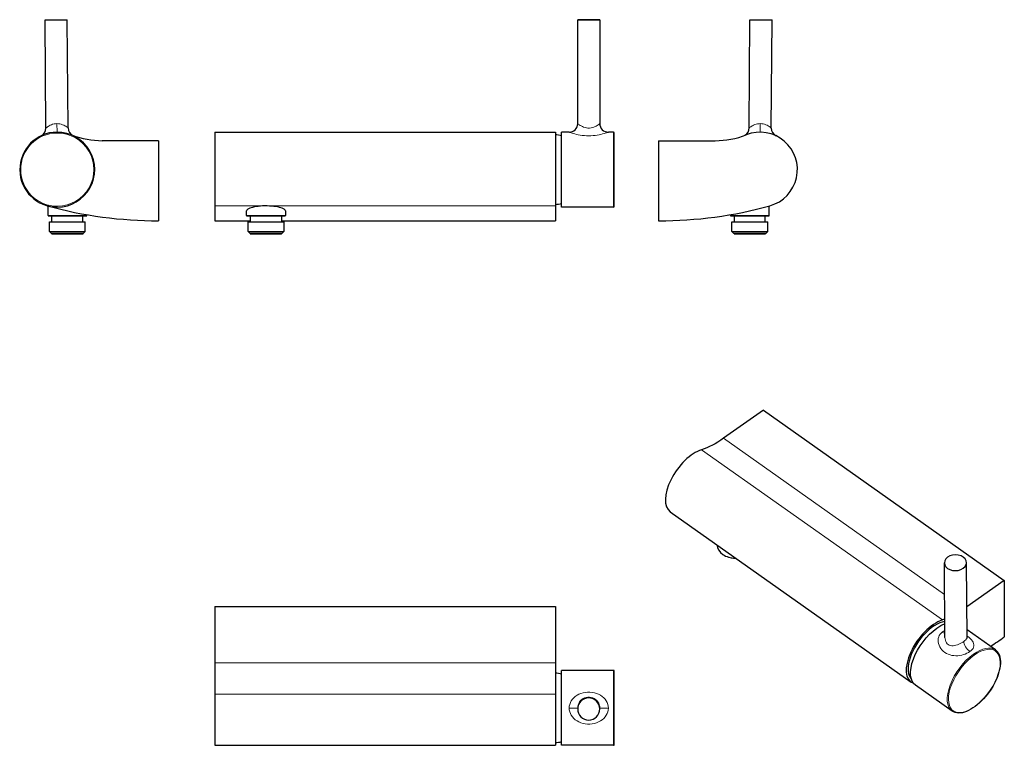
# Model space of a CAD drawing. Units: millimetres. Extents: x 74 to 652, y 110 to 537.
import ezdxf

# ---------------------------------------------------------------- set-up
doc = ezdxf.new("R2010")
doc.units = ezdxf.units.MM
doc.layers.get('0').update_dxf_attribs({"color": 106, "lineweight": 0})

# ---------------------------------------------------------------- blocks, each defined once
blk = doc.blocks.new('a', base_point=(157.508316, 109.401588))
at = {"color": 0, "linetype": 'Continuous', "lineweight": 30}
for p, q in [((401.264992, 475.510132), (401.264992, 536.508411)), ((414.264992, 536.508411), (414.264992, 475.510132)), ((188.180214, 470.511544), (188.180214, 427.319084)), ((188.180214, 470.511544), (388.180214, 470.511544)), ((388.180214, 470.511544), (388.180214, 427.319084)), ((396.264992, 470.510877), (391.764992, 470.510877)), ((391.764992, 426.510804), (391.764992, 470.51027)), ((422.264992, 470.510877), (419.264992, 470.510877)), ((422.764992, 427.010804), (422.764992, 470.010284)), ((188.180214, 427.319084), (188.180214, 418.509551)), ((206.780218, 421.520907), (206.780218, 424.341269)), ((206.780574, 424.360153), (206.780267, 424.341269)), ((229.580218, 424.34125), (229.580218, 421.520907)), ((388.180214, 427.319084), (388.180214, 418.509551)), ((422.264992, 426.510804), (391.764992, 426.510804)), ((188.180214, 418.509551), (209.080218, 418.509551)), ((206.980218, 421.320907), (229.380218, 421.320907)), ((207.680218, 417.820907), (228.680218, 417.820907)), ((207.680218, 412.220907), (207.680218, 417.820907)), ((209.080218, 417.820907), (209.080218, 421.320907)), ((227.280218, 421.320907), (227.280218, 417.820907)), ((227.280218, 418.509551), (388.180214, 418.509551)), ((228.680218, 417.820907), (228.680218, 412.220907)), ((229.404241, 421.322374), (229.380218, 421.320907)), ((207.680218, 412.220907), (228.680218, 412.220907)), ((208.680218, 411.220907), (207.680218, 412.220907)), ((208.680218, 411.220907), (227.680218, 411.220907)), ((208.930218, 410.970907), (208.930218, 411.220907)), ((209.180218, 410.720907), (227.180218, 410.720907)), ((227.430218, 411.220907), (227.430218, 410.970907)), ((227.680218, 411.220907), (228.680218, 412.220907))]:
    blk.add_line(p, q, dxfattribs=at)
at = {"color": 0, "linetype": 'Continuous', "lineweight": 0}
for p, q in [((422.264992, 426.510804), (422.264992, 470.51027)), ((188.180214, 427.319084), (388.180214, 427.319084)), ((206.780218, 421.520907), (229.580218, 421.520907)), ((208.930218, 410.970907), (227.430218, 410.970907))]:
    blk.add_line(p, q, dxfattribs=at)
for points in [[(401.264984, 475.510132), (401.327026, 475.456696), (401.510406, 475.314911), (401.810303, 475.094147), (402.218597, 474.810638), (402.72641, 474.483429), (403.324341, 474.135254), (404.002991, 473.789703), (404.752777, 473.470459), (405.562653, 473.202087), (406.419067, 473.007233), (407.305511, 472.904114), (408.202484, 472.902802), (409.089447, 473.00351), (409.946747, 473.196411), (410.758026, 473.463104), (411.509399, 473.781525), (412.189972, 474.127106), (412.789978, 474.475372), (413.300079, 474.802917), (413.710938, 475.087891), (414.01355, 475.310394), (414.199982, 475.454468), (414.264984, 475.510132)], [(396.264984, 470.510284), (396.339355, 470.47644), (396.55957, 470.393311), (396.921234, 470.26474), (397.418243, 470.096344), (398.04184, 469.896545), (398.78299, 469.674316), (399.63269, 469.439728), (400.581696, 469.203308), (401.620667, 468.976105), (402.739716, 468.769165), (403.92746, 468.593536), (405.170197, 468.459198), (406.451782, 468.374634), (407.753754, 468.345398), (409.055878, 468.373688), (410.338043, 468.457275), (411.581512, 468.590851), (412.770355, 468.765839), (413.890656, 468.972351), (414.931152, 469.19931), (415.881775, 469.435638), (416.733215, 469.670349), (417.476349, 469.892792), (418.10202, 470.09317), (418.601257, 470.262115), (418.965637, 470.391693), (419.188232, 470.475555), (419.264984, 470.510284)]]:
    blk.add_lwpolyline(points, dxfattribs=at)
at = {"color": 0, "linetype": 'Continuous', "lineweight": 30}
blk.add_lwpolyline([(229.580215, 424.341248), (229.505234, 424.638214), (229.281448, 424.938629), (228.911697, 425.238312), (228.400482, 425.532867), (227.753464, 425.817688), (226.978119, 426.087982), (226.083191, 426.338898), (225.0793, 426.565643), (223.978577, 426.763519), (222.795639, 426.928345), (221.545792, 427.056183), (220.246597, 427.143982), (218.91684, 427.189545), (217.576202, 427.191711), (216.244492, 427.150421), (214.941391, 427.066742), (213.685944, 426.942688), (212.495621, 426.781342), (211.386017, 426.586578), (210.372116, 426.362518), (209.465973, 426.11377), (208.678116, 425.845154), (208.01828, 425.561615), (207.493271, 425.267792), (207.109116, 424.968384), (206.870743, 424.667877), (206.780579, 424.360168)], dxfattribs=at)
for centre, radius, start, end in [((396.265061, 475.510201), 4.999931, 269.999209, 359.999209), ((419.264923, 475.510201), 4.999931, 180.000791, 270.000791), ((386.655707, 448.517892), 20.500415, 75.567745, 85.735279), ((422.264977, 470.010862), 0.500015, 0.001722, 89.998278), ((386.655695, 448.505272), 20.500493, 274.264741, 284.43223), ((422.264977, 427.010819), 0.500015, 270.001722, 359.998278), ((206.980251, 421.52094), 0.200033, 180.009383, 269.990617), ((229.380218, 421.520907), 0.2, 270, 360), ((209.180232, 410.970922), 0.250015, 180.003363, 269.996637), ((227.180218, 410.970907), 0.25, 270, 360)]:
    blk.add_arc(centre, radius, start, end, dxfattribs=at)
for start_param, end_param in [(3.1415926536, 6.2831853072), (6.2831853072, 9.4247779608)]:
    blk.add_ellipse((407.764992, 536.508411), major_axis=(-6.5, 0), ratio=0.00743, start_param=start_param, end_param=end_param, dxfattribs=at)
blk = doc.blocks.new('b', base_point=(196.765919, 109.401588))
at = {"color": 0, "linetype": 'Continuous', "lineweight": 30}
for p, q in [((188.180206, 191.943318), (188.180206, 158.806171)), ((188.180206, 191.943318), (388.180206, 191.943318)), ((388.180206, 191.943318), (388.180206, 158.806171)), ((188.180206, 158.806171), (188.180206, 140.498634)), ((388.180206, 158.806171), (388.180206, 140.498634)), ((391.764984, 132.28068), (391.764984, 154.444188)), ((422.264984, 154.444188), (391.764984, 154.444188)), ((422.764984, 132.284395), (422.764984, 153.944188)), ((188.180206, 140.498634), (188.180206, 110.443319)), ((388.180206, 140.498634), (388.180206, 110.443319)), ((391.764984, 110.444114), (391.764984, 132.28068)), ((401.264985, 132.243528), (401.264985, 131.79027)), ((414.264985, 131.79027), (414.264985, 132.243528)), ((422.764984, 110.944114), (422.764984, 132.284395)), ((188.180206, 110.443319), (388.180206, 110.443319)), ((422.264984, 110.444114), (391.764984, 110.444114))]:
    blk.add_line(p, q, dxfattribs=at)
at = {"color": 0, "linetype": 'Continuous', "lineweight": 0}
for p, q in [((188.180206, 158.806171), (388.180206, 158.806171)), ((422.264984, 132.28068), (422.264984, 154.444188)), ((188.180206, 140.498634), (388.180206, 140.498634)), ((422.264984, 110.444114), (422.264984, 132.28068))]:
    blk.add_line(p, q, dxfattribs=at)
for points in [[(396.264984, 132.280685), (396.345001, 133.381287), (396.581818, 134.464706), (396.97049, 135.513992), (397.503815, 136.514191), (398.171967, 137.452881), (398.964844, 138.319031), (399.872314, 139.103577), (400.884033, 139.798187), (401.989563, 140.394928), (403.177246, 140.88588), (404.433777, 141.263184), (405.742493, 141.519806), (407.084534, 141.649841), (408.437897, 141.650223), (409.78006, 141.520874), (411.08905, 141.264969), (412.345917, 140.88829), (413.533997, 140.397964), (414.640045, 139.801788), (415.652313, 139.107727), (416.560364, 138.323639), (417.353912, 137.457748), (418.022766, 136.519684), (418.556854, 135.519714), (418.946655, 134.470749), (419.184265, 133.387482), (419.264984, 132.280685)], [(401.264984, 132.24353), (401.339264, 133.222397), (401.558502, 134.176285), (401.91568, 135.081543), (402.39978, 135.918655), (402.998932, 136.671432), (403.700745, 137.327286), (404.492859, 137.87381), (405.361633, 138.299088), (406.290466, 138.591949), (407.258301, 138.742508), (408.240051, 138.744934), (409.208771, 138.599091), (410.13913, 138.310654), (411.010193, 137.889465), (411.805023, 137.346848), (412.509979, 136.694519), (413.112579, 135.944275), (413.600616, 135.109802), (413.962006, 134.206375), (414.185974, 133.253769), (414.264984, 132.24353)], [(396.264984, 132.280685), (396.345001, 131.180481), (396.581818, 130.098251), (396.97049, 129.050888), (397.503845, 128.053238), (398.171997, 127.117592), (398.964905, 126.254814), (399.872375, 125.473824), (400.884125, 124.782753), (401.989655, 124.189369), (403.177338, 123.701408), (404.433899, 123.326546), (405.742645, 123.071655), (407.084686, 122.942543), (408.43808, 122.942177), (409.780243, 123.070641), (411.089233, 123.324852), (412.3461, 123.69912), (413.53418, 124.186485), (414.640228, 124.779327), (415.652496, 125.469872), (416.560547, 126.250435), (417.354065, 127.112953), (418.022919, 128.048004), (418.556946, 129.045425), (418.946747, 130.092484), (419.184296, 131.174561), (419.264984, 132.280685)]]:
    blk.add_lwpolyline(points, dxfattribs=at)
at = {"color": 0, "linetype": 'Continuous', "lineweight": 30}
for centre, radius, start, end in [((386.655699, 132.449665), 20.500417, 75.567758, 85.735278), ((422.264969, 153.944172), 0.500015, 0.001722, 89.998278), ((407.764985, 131.79009), 6.5, 0.001582, 179.998418), ((407.764985, 131.790449), 6.5, 180.001582, 359.998418), ((386.655687, 132.437048), 20.500493, 274.264741, 284.432243), ((422.264969, 110.944129), 0.500015, 270.001722, 359.998278)]:
    blk.add_arc(centre, radius, start, end, dxfattribs=at)
at = {"color": 0, "linetype": 'Continuous', "lineweight": 0, "extrusion": (0, 0, -1)}
for centre, start_param, end_param in [((396.264985, 132.243528), 4.7123889804, 6.2831853072), ((419.264985, 132.243528), 3.1415926536, 4.7123889804)]:
    blk.add_ellipse(centre, major_axis=(5, 0), ratio=0.00743, start_param=start_param, end_param=end_param, dxfattribs=at)
blk = doc.blocks.new('c', base_point=(157.508316, 130.664223))
at = {"color": 0, "linetype": 'Continuous', "lineweight": 30}
for p, q in [((501.985129, 472.986853), (502.457493, 536.556678)), ((502.457493, 536.556678), (508.957314, 536.508381)), ((508.957314, 536.508381), (515.457134, 536.460083)), ((514.98477, 472.890258), (515.457134, 536.460083)), ((448.804278, 465.511513), (481.941425, 465.511513)), ((448.804278, 465.511513), (448.804278, 418.511513)), ((513.767406, 421.520877), (513.767406, 427.195954)), ((490.967406, 421.520877), (490.967406, 422.069446)), ((491.167406, 421.320877), (502.367406, 421.320877)), ((491.867406, 417.820877), (502.367406, 417.820877)), ((491.867406, 412.220877), (491.867406, 417.820877)), ((493.267406, 417.820877), (493.267406, 421.320877)), ((502.367406, 421.320877), (513.567406, 421.320877)), ((502.367406, 417.820877), (512.867406, 417.820877)), ((511.467406, 417.820877), (511.467406, 421.320877)), ((512.867406, 412.220877), (512.867406, 417.820877)), ((491.867406, 412.220877), (502.367406, 412.220877)), ((492.867406, 411.220877), (491.867406, 412.220877)), ((492.867406, 411.220877), (502.367406, 411.220877)), ((493.117406, 410.970877), (493.117406, 411.220877)), ((493.367406, 410.720877), (502.367406, 410.720877)), ((502.367406, 412.220877), (512.867406, 412.220877)), ((502.367406, 411.220877), (511.867406, 411.220877)), ((502.367406, 410.720877), (511.367406, 410.720877)), ((511.617406, 410.970877), (511.617406, 411.220877)), ((511.867406, 411.220877), (512.867406, 412.220877))]:
    blk.add_line(p, q, dxfattribs=at)
at = {"color": 0, "linetype": 'Continuous', "lineweight": 0}
for p, q in [((508.466906, 470.51024), (508.504059, 475.510102)), ((490.967406, 421.520877), (502.367406, 421.520877)), ((502.367406, 421.520877), (513.767406, 421.520877)), ((493.117406, 410.970877), (502.367406, 410.970877)), ((502.367406, 410.970877), (511.617406, 410.970877))]:
    blk.add_line(p, q, dxfattribs=at)
for points in [[(508.504059, 475.510101), (507.648621, 475.473663), (506.809753, 475.355988), (506.003815, 475.164551), (505.244385, 474.912964), (504.543579, 474.617188), (503.910645, 474.296539), (503.353882, 473.971405), (502.881439, 473.662323), (502.501312, 473.390289), (502.220978, 473.176239), (502.047272, 473.037659), (501.985138, 472.986938)], [(508.504059, 475.510101), (509.358856, 475.460968), (510.195892, 475.330811), (510.998871, 475.127441), (511.754486, 474.864594), (512.450867, 474.558441), (513.078918, 474.228394), (513.630798, 473.89505), (514.098572, 473.578949), (514.474609, 473.3013), (514.75177, 473.08313), (514.923401, 472.941986), (514.984741, 472.89035)]]:
    blk.add_lwpolyline(points, dxfattribs=at)
at = {"color": 0, "linetype": 'Continuous', "lineweight": 30}
for centre, radius, start, end in [((481.941425, 515.511513), 50, 270, 291.478418), ((496.985544, 473.024081), 4.999726, 299.755315, 359.574443), ((508.304278, 448.511513), 22, 285.572055, 111.478418), ((519.984596, 472.853185), 4.999965, 179.574098, 243.360283), ((449.782173, 658.509521), 240, 269.766544, 285.572055), ((491.167438, 421.520909), 0.200032, 180.009218, 269.984596), ((513.567374, 421.520909), 0.200032, 270.015404, 359.990782), ((493.367418, 410.970889), 0.250013, 180.002905, 269.993118), ((511.367393, 410.970889), 0.250013, 270.006882, 359.997095)]:
    blk.add_arc(centre, radius, start, end, dxfattribs=at)
blk = doc.blocks.new('d', base_point=(157.508316, 109.401588))
at = {"color": 0, "linetype": 'Continuous', "lineweight": 30}
for p, q in [((510.39842, 307.302579), (486.966918, 290.734004)), ((510.39842, 307.302579), (651.819776, 207.302575)), ((455.623859, 247.568839), (597.045216, 147.568835)), ((483.236774, 227.838841), (483.236774, 228.043557)), ((616.961021, 173.790092), (616.63386, 217.587474)), ((629.960655, 173.887639), (629.633498, 217.68458)), ((651.819776, 207.302575), (629.827214, 191.751485)), ((651.819776, 207.302575), (651.819776, 174.068558)), ((646.550816, 166.452243), (629.928397, 178.206068)), ((621.14736, 130.526334), (599.580603, 145.776335))]:
    blk.add_line(p, q, dxfattribs=at)
at = {"color": 0, "linetype": 'Continuous', "lineweight": 0}
for p, q in [((486.966918, 290.734004), (616.7731, 198.94717)), ((474.021535, 284.035468), (615.442891, 184.035464))]:
    blk.add_line(p, q, dxfattribs=at)
at = {"color": 0, "linetype": 'Continuous', "lineweight": 30}
for points in [[(490.062439, 220.883652), (491.369751, 220.560577), (492.729828, 220.380234), (494.121643, 220.346786)], [(630.053467, 173.40773), (630.026917, 173.473679), (629.982422, 173.649277), (629.960693, 173.887848)], [(646.550842, 166.45224), (647.290466, 165.832565), (647.931458, 165.091248), (648.468201, 164.237045), (648.898376, 163.278381), (649.220337, 162.223526), (649.433899, 161.080017), (649.539429, 159.855331), (649.537537, 158.557114), (649.428894, 157.193268), (649.214966, 155.772263), (648.897522, 154.30307), (648.478943, 152.795166), (647.962097, 151.258179), (647.350708, 149.702301), (646.648865, 148.137817), (645.861328, 146.57515), (644.993469, 145.024826), (644.051086, 143.497269), (643.040771, 142.002747), (641.969238, 140.551468), (640.843689, 139.153168), (639.671814, 137.817352), (638.461426, 136.553116), (637.220703, 135.368851), (635.957825, 134.272736), (634.681152, 133.272003), (633.398987, 132.373489), (632.119568, 131.583206), (630.850952, 130.906418), (629.601074, 130.347992), (628.37738, 129.911957), (627.187134, 129.601776), (626.037292, 129.420441), (624.934875, 129.370773), (623.887024, 129.455154), (622.901917, 129.674896), (621.988403, 130.030609), (621.1474, 130.526321)]]:
    blk.add_lwpolyline(points, dxfattribs=at)
at = {"color": 0, "linetype": 'Continuous', "lineweight": 0}
for points in [[(615.348694, 176.963501), (614.651489, 176.372253), (614.068726, 175.681335), (613.608032, 174.903259), (613.274658, 174.051834), (613.070374, 173.142899), (612.99585, 172.192368), (613.050415, 171.215958), (613.232971, 170.229416), (613.541809, 169.248672), (613.974731, 168.289993), (614.528748, 167.370316), (615.198669, 166.506729), (615.977173, 165.716232), (616.853943, 165.013809), (617.815796, 164.412018), (618.847473, 163.918503), (619.933105, 163.537079), (621.057251, 163.266724), (622.205627, 163.104233), (623.365295, 163.043945), (624.524292, 163.079605), (625.671143, 163.20462), (626.794128, 163.412338), (627.880737, 163.696121), (628.91803, 164.049194), (629.891907, 164.464294), (630.788025, 164.933823), (631.612183, 165.463501)], [(615.348694, 176.963501), (616.031738, 177.382858), (616.931274, 177.770172)], [(616.961304, 173.7901), (617.021118, 172.965851), (617.188232, 172.16333), (617.461426, 171.405914), (617.838013, 170.717331), (618.31311, 170.119934), (618.878662, 169.632568), (619.523499, 169.268219), (620.233521, 169.031525), (620.994385, 168.919388), (621.791748, 168.922775), (622.612793, 169.029129), (623.445801, 169.224075), (624.279602, 169.493042), (625.1026, 169.821777), (625.902405, 170.19632), (626.665771, 170.603073), (627.378113, 171.029022), (628.050354, 171.480362)], [(629.960632, 173.893661), (629.913879, 173.538605), (629.765442, 173.175125), (629.516113, 172.799072), (629.167969, 172.407913), (628.725342, 172.002243), (628.050354, 171.480362)], [(629.955444, 174.587112), (630.924622, 173.868805), (631.777954, 173.135605), (632.50177, 172.397293), (633.086792, 171.660172), (633.5271, 170.928101), (633.81897, 170.202728), (633.960144, 169.484909), (633.948608, 168.775299), (633.78363, 168.076004), (633.465088, 167.39006), (632.9953, 166.722641), (632.379333, 166.080887), (631.612183, 165.463501)]]:
    blk.add_lwpolyline(points, dxfattribs=at)
at = {"color": 0, "linetype": 'Continuous', "lineweight": 30, "extrusion": (0, 0, -1)}
for centre, major_axis, start_param, end_param in [((486.966918, 326.089342), (-28.867514, -40.824829), 5.3278686574, 5.7027377668), ((612.282331, 163.739289), (-12.701728, -17.962955), 2.1788455138, 2.4877018346), ((628.388274, 226.089339), (-28.867514, -40.824829), 5.6593869262, 5.7027377668), ((612.282331, 163.739289), (-12.701728, -17.962955), 0.0000000589, 2.1788455138)]:
    blk.add_ellipse(centre, major_axis=major_axis, ratio=0.5, start_param=start_param, end_param=end_param, dxfattribs=at)
at = {"color": 0, "linetype": 'Continuous', "lineweight": 30}
for centre, major_axis, ratio, start_param, end_param in [((468.325566, 265.531763), (12.701706, 17.962925), 0.5, 0.5804475403, 3.1415925947), ((493.736774, 227.838841), (-10.5, 0), 0.707107, 0.0000000235, 1.5980021198), ((623.133679, 217.636027), (-6.499819, -0.048553), 0.710802, 5.4924913907, 8.6340840443), ((623.133679, 217.636027), (-6.499819, -0.048553), 0.710802, 2.3508987371, 5.4924913907), ((609.746922, 165.531759), (12.701706, 17.962925), 0.5, 0.5804475403, 3.2832413985), ((609.746923, 165.531759), (11.806813, 16.697355), 0.5, 0.4385740448, 2.2360182286), ((651.128299, 343.283823), (138.564068, 195.959177), 0.5, 4.0530367722, 4.1009838782), ((609.746923, 165.531759), (11.806813, 16.697355), 0.5, 2.2360182286, 3.0342055202)]:
    blk.add_ellipse(centre, major_axis=major_axis, ratio=ratio, start_param=start_param, end_param=end_param, dxfattribs=at)
at = {"color": 0, "linetype": 'Continuous', "lineweight": 0}
for centre, start_param, end_param in [((615.322451, 180.480359), 5.3254134238, 5.7940926784), ((631.585907, 168.980359), 3.754617097, 5.3254134238)]:
    blk.add_ellipse(centre, major_axis=(2.906869, -4.068183), ratio=0.494732, start_param=start_param, end_param=end_param, dxfattribs=at)
at = {"color": 0, "linetype": 'Continuous', "lineweight": 0, "extrusion": (0, 0, -1)}
for centre, major_axis, start_param, end_param in [((633.849088, 148.489288), (-12.701728, -17.962955), 2.1788455138, 3.1415927125), ((634.202641, 148.239288), (-12.413052, -17.554706), 2.1788455138, 5.3204381674), ((633.849088, 148.489288), (-12.701728, -17.962955), 6.2831829506, 8.462030821), ((634.202641, 148.239288), (-12.413052, -17.554706), 5.3204381674, 8.462030821)]:
    blk.add_ellipse(centre, major_axis=major_axis, ratio=0.5, start_param=start_param, end_param=end_param, dxfattribs=at)
blk = doc.blocks.new('e', base_point=(187.707001, 0))
at = {"color": 0, "linetype": 'Continuous', "lineweight": 30}
for p, q in [((88.489047, 536.460106), (94.988867, 536.508404)), ((88.961411, 472.89028), (88.489047, 536.460106)), ((94.988867, 536.508404), (101.488688, 536.556701)), ((101.961052, 472.986876), (101.488688, 536.556701)), ((155.141914, 465.511536), (122.004766, 465.511536)), ((155.141914, 465.511536), (155.141914, 418.511536)), ((90.178792, 421.5209), (90.178792, 427.195977)), ((90.378792, 421.3209), (101.578791, 421.3209)), ((91.078792, 417.8209), (101.578791, 417.8209)), ((91.078792, 412.2209), (91.078792, 417.8209)), ((92.478792, 417.8209), (92.478792, 421.3209)), ((101.578791, 421.3209), (112.778792, 421.3209)), ((101.578791, 417.8209), (112.078792, 417.8209)), ((110.678792, 417.8209), (110.678792, 421.3209)), ((112.078792, 412.2209), (112.078792, 417.8209)), ((112.978792, 421.5209), (112.978792, 422.069469)), ((91.078792, 412.2209), (101.578791, 412.2209)), ((92.078792, 411.2209), (91.078792, 412.2209)), ((92.078792, 411.2209), (101.578791, 411.2209)), ((92.328792, 410.9709), (92.328792, 411.2209)), ((92.578792, 410.7209), (101.578791, 410.7209)), ((101.578791, 412.2209), (112.078792, 412.2209)), ((101.578791, 411.2209), (111.078792, 411.2209)), ((101.578791, 410.7209), (110.578792, 410.7209)), ((110.828792, 410.9709), (110.828792, 411.2209)), ((111.078792, 411.2209), (112.078792, 412.2209))]:
    blk.add_line(p, q, dxfattribs=at)
at = {"color": 0, "linetype": 'Continuous', "lineweight": 0}
for p, q in [((95.442122, 475.510124), (95.479274, 470.510262)), ((90.178792, 421.5209), (101.578791, 421.5209)), ((101.578791, 421.5209), (112.978792, 421.5209)), ((92.328792, 410.9709), (101.578791, 410.9709)), ((101.578791, 410.9709), (110.828792, 410.9709))]:
    blk.add_line(p, q, dxfattribs=at)
for points in [[(88.961411, 472.890381), (89.017609, 472.937683), (89.184334, 473.075012), (89.456924, 473.290161), (89.828751, 473.56546), (90.292503, 473.880615), (90.840668, 474.21405), (91.465874, 474.544403), (92.159683, 474.851746), (92.912834, 475.117035), (93.714233, 475.323395), (94.550148, 475.457153), (95.442123, 475.510132)], [(101.961052, 472.986969), (101.90416, 473.033447), (101.735405, 473.168274), (101.459648, 473.379333), (101.083771, 473.649078), (100.615387, 473.957306), (100.062332, 474.282562), (99.432281, 474.603607), (98.733986, 474.900604), (97.976974, 475.154663), (97.172592, 475.349091), (96.334785, 475.470398), (95.442123, 475.510132)]]:
    blk.add_lwpolyline(points, dxfattribs=at)
at = {"color": 0, "linetype": 'Continuous', "lineweight": 30}
for centre, radius, start, end in [((95.642744, 448.510833), 22.000037, 90.425736, 270.425736), ((83.96157, 472.853207), 4.99998, 295.634847, 0.425911), ((95.642744, 448.510833), 22.000037, 270.425736, 90.425736), ((106.960891, 473.024106), 4.99998, 180.42556, 245.216624), ((122.004766, 515.511536), 50, 249.481515, 270), ((154.164019, 658.509544), 240, 254.428205, 270.233456), ((90.378824, 421.520932), 0.200032, 180.009218, 269.984596), ((112.77876, 421.520932), 0.200032, 270.015404, 359.990782), ((92.578804, 410.970912), 0.250013, 180.002905, 269.993118), ((110.578779, 410.970912), 0.250013, 270.006882, 359.997095)]:
    blk.add_arc(centre, radius, start, end, dxfattribs=at)
at = {"color": 0, "linetype": 'Continuous', "lineweight": 0}
for start, end in [(90.425736, 270.425736), (270.425736, 90.425736)]:
    blk.add_arc((95.642744, 448.510833), 21.500037, start, end, dxfattribs=at)

msp = doc.modelspace()

# ---------------------------------------------------------------- block references
at = {"color": 250, "linetype": 'Continuous', "lineweight": 0}
for name, p in [('e', (187.707001, 0)), ('a', (157.508316, 109.401588)), ('c', (157.508316, 130.664223)), ('d', (157.508316, 109.401588)), ('b', (196.765919, 109.401588))]:
    msp.add_blockref(name, p, dxfattribs=at)

doc.saveas('drawing.dxf')
